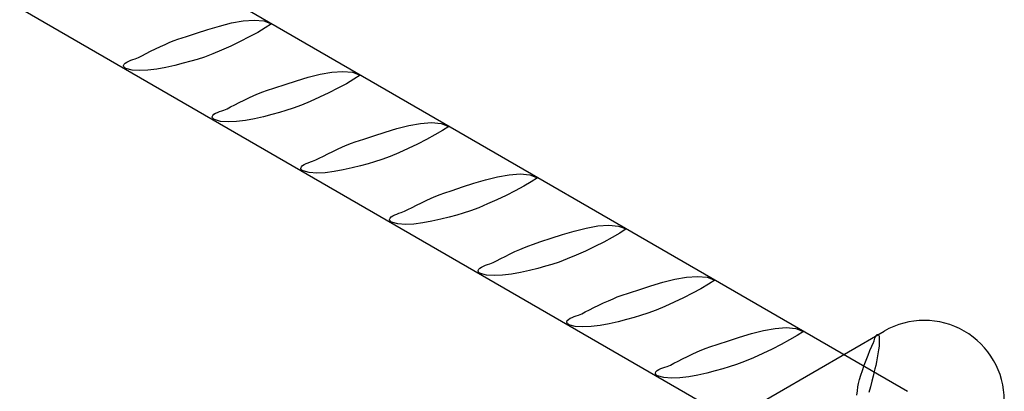
# Model space of a CAD drawing. Units: millimetres. Extents: x 132 to 2132, y 70750 to 76790.
# Drawn here: x 472 to 491, y 74684 to 74692 of the extents above; entities that cross this region are included whole.
import ezdxf

# ---------------------------------------------------------------- set-up
doc = ezdxf.new("R2010")
doc.units = ezdxf.units.MM
doc.layers.add('FERRI_ARMATURA_ROMPITRATTA', color=3, linetype='Continuous')

msp = doc.modelspace()

# ---------------------------------------------------------------- linework, layer by layer
at = {"layer": 'FERRI_ARMATURA_ROMPITRATTA', "linetype": 'Continuous'}
for p, q in [((489.523, 74684.314), (334.475, 74773.831)), ((370.148, 74750.709), (487.231, 74683.112)), ((476.092, 74691.44), (476.327, 74691.499)), ((476.327, 74691.499), (476.555, 74691.54)), ((476.555, 74691.54), (476.768, 74691.555)), ((476.768, 74691.555), (476.955, 74691.539)), ((476.955, 74691.539), (477.108, 74691.482)), ((477.108, 74691.482), (476.984, 74691.402)), ((475.444, 74691.234), (475.642, 74691.301)), ((475.642, 74691.301), (475.861, 74691.372)), ((475.861, 74691.372), (476.092, 74691.44)), ((476.836, 74691.316), (476.671, 74691.226)), ((476.984, 74691.402), (476.836, 74691.316)), ((474.936, 74691.039), (475.03, 74691.082)), ((475.03, 74691.082), (475.12, 74691.122)), ((475.12, 74691.122), (475.204, 74691.155)), ((475.204, 74691.155), (475.277, 74691.181)), ((475.277, 74691.181), (475.444, 74691.234)), ((476.494, 74691.137), (476.312, 74691.05)), ((476.671, 74691.226), (476.494, 74691.137)), ((474.577, 74690.862), (474.658, 74690.903)), ((474.658, 74690.903), (474.746, 74690.947)), ((474.746, 74690.947), (474.84, 74690.993)), ((474.84, 74690.993), (474.936, 74691.039)), ((475.958, 74690.897), (475.798, 74690.836)), ((476.132, 74690.969), (475.958, 74690.897)), ((476.312, 74691.05), (476.132, 74690.969)), ((474.216, 74690.67), (474.227, 74690.695)), ((474.227, 74690.695), (474.25, 74690.718)), ((474.25, 74690.718), (474.282, 74690.738)), ((474.282, 74690.738), (474.32, 74690.757)), ((474.32, 74690.757), (474.361, 74690.773)), ((474.361, 74690.773), (474.402, 74690.788)), ((474.402, 74690.788), (474.443, 74690.802)), ((474.443, 74690.802), (474.478, 74690.815)), ((474.478, 74690.815), (474.507, 74690.827)), ((474.507, 74690.827), (474.577, 74690.862)), ((475.383, 74690.713), (475.218, 74690.671)), ((475.531, 74690.754), (475.383, 74690.713)), ((475.658, 74690.79), (475.531, 74690.754)), ((475.798, 74690.836), (475.658, 74690.79)), ((474.216, 74690.663), (474.216, 74690.67)), ((474.218, 74690.656), (474.216, 74690.663)), ((474.222, 74690.649), (474.218, 74690.656)), ((474.227, 74690.641), (474.222, 74690.649)), ((474.234, 74690.634), (474.227, 74690.641)), ((474.24, 74690.627), (474.234, 74690.634)), ((474.247, 74690.621), (474.24, 74690.627)), ((474.254, 74690.617), (474.247, 74690.621)), ((474.26, 74690.614), (474.254, 74690.617)), ((474.383, 74690.581), (474.26, 74690.614)), ((474.529, 74690.571), (474.383, 74690.581)), ((474.692, 74690.578), (474.529, 74690.571)), ((474.866, 74690.6), (474.692, 74690.578)), ((475.043, 74690.632), (474.866, 74690.6)), ((475.218, 74690.671), (475.043, 74690.632)), ((477.823, 74690.441), (478.057, 74690.5)), ((478.057, 74690.5), (478.285, 74690.54)), ((478.285, 74690.54), (478.498, 74690.556)), ((478.498, 74690.556), (478.685, 74690.54)), ((478.685, 74690.54), (478.839, 74690.483)), ((477.372, 74690.301), (477.591, 74690.373)), ((477.591, 74690.373), (477.823, 74690.441)), ((478.567, 74690.316), (478.401, 74690.227)), ((478.714, 74690.403), (478.567, 74690.316)), ((478.839, 74690.483), (478.714, 74690.403)), ((476.761, 74690.083), (476.851, 74690.123)), ((476.851, 74690.123), (476.935, 74690.156)), ((476.935, 74690.156), (477.008, 74690.181)), ((477.008, 74690.181), (477.174, 74690.235)), ((477.174, 74690.235), (477.372, 74690.301)), ((478.225, 74690.138), (478.043, 74690.051)), ((478.401, 74690.227), (478.225, 74690.138)), ((476.388, 74689.904), (476.477, 74689.948)), ((476.477, 74689.948), (476.57, 74689.994)), ((476.57, 74689.994), (476.666, 74690.04)), ((476.666, 74690.04), (476.761, 74690.083)), ((477.862, 74689.97), (477.689, 74689.898)), ((478.043, 74690.051), (477.862, 74689.97)), ((475.981, 74689.719), (476.013, 74689.739)), ((476.013, 74689.739), (476.05, 74689.757)), ((476.05, 74689.757), (476.091, 74689.774)), ((476.091, 74689.774), (476.133, 74689.789)), ((476.133, 74689.789), (476.173, 74689.803)), ((476.173, 74689.803), (476.209, 74689.816)), ((476.209, 74689.816), (476.238, 74689.828)), ((476.238, 74689.828), (476.308, 74689.863)), ((476.308, 74689.863), (476.388, 74689.904)), ((477.262, 74689.755), (477.113, 74689.714)), ((477.388, 74689.791), (477.262, 74689.755)), ((477.529, 74689.837), (477.388, 74689.791)), ((477.689, 74689.898), (477.529, 74689.837)), ((475.946, 74689.67), (475.958, 74689.696)), ((475.946, 74689.664), (475.946, 74689.67)), ((475.948, 74689.657), (475.946, 74689.664)), ((475.952, 74689.65), (475.948, 74689.657)), ((475.958, 74689.642), (475.952, 74689.65)), ((475.958, 74689.696), (475.981, 74689.719)), ((475.964, 74689.635), (475.958, 74689.642)), ((475.971, 74689.628), (475.964, 74689.635)), ((475.978, 74689.622), (475.971, 74689.628)), ((475.984, 74689.618), (475.978, 74689.622)), ((475.99, 74689.615), (475.984, 74689.618)), ((476.113, 74689.582), (475.99, 74689.615)), ((476.259, 74689.572), (476.113, 74689.582)), ((476.423, 74689.579), (476.259, 74689.572)), ((476.596, 74689.601), (476.423, 74689.579)), ((476.774, 74689.633), (476.596, 74689.601)), ((476.948, 74689.672), (476.774, 74689.633)), ((477.113, 74689.714), (476.948, 74689.672)), ((479.788, 74689.501), (480.016, 74689.541)), ((480.016, 74689.541), (480.228, 74689.557)), ((480.228, 74689.557), (480.416, 74689.54)), ((480.416, 74689.54), (480.569, 74689.484)), ((479.102, 74689.302), (479.322, 74689.374)), ((479.322, 74689.374), (479.553, 74689.442)), ((479.553, 74689.442), (479.788, 74689.501)), ((480.445, 74689.403), (480.297, 74689.317)), ((480.569, 74689.484), (480.445, 74689.403)), ((478.581, 74689.124), (478.665, 74689.157)), ((478.665, 74689.157), (478.738, 74689.182)), ((478.738, 74689.182), (478.905, 74689.236)), ((478.905, 74689.236), (479.102, 74689.302)), ((480.132, 74689.228), (479.955, 74689.139)), ((480.297, 74689.317), (480.132, 74689.228)), ((478.208, 74688.949), (478.301, 74688.995)), ((478.301, 74688.995), (478.397, 74689.041)), ((478.397, 74689.041), (478.491, 74689.084)), ((478.491, 74689.084), (478.581, 74689.124)), ((479.593, 74688.971), (479.419, 74688.899)), ((479.773, 74689.052), (479.593, 74688.971)), ((479.955, 74689.139), (479.773, 74689.052)), ((477.781, 74688.758), (477.822, 74688.775)), ((477.822, 74688.775), (477.864, 74688.79)), ((477.864, 74688.79), (477.904, 74688.804)), ((477.904, 74688.804), (477.94, 74688.817)), ((477.94, 74688.817), (477.969, 74688.829)), ((477.969, 74688.829), (478.038, 74688.864)), ((478.038, 74688.864), (478.119, 74688.905)), ((478.119, 74688.905), (478.208, 74688.949)), ((479.119, 74688.792), (478.993, 74688.756)), ((479.259, 74688.838), (479.119, 74688.792)), ((479.419, 74688.899), (479.259, 74688.838)), ((477.677, 74688.671), (477.689, 74688.697)), ((477.677, 74688.665), (477.677, 74688.671)), ((477.679, 74688.658), (477.677, 74688.665)), ((477.683, 74688.651), (477.679, 74688.658)), ((477.688, 74688.643), (477.683, 74688.651)), ((477.694, 74688.636), (477.688, 74688.643)), ((477.689, 74688.697), (477.712, 74688.72)), ((477.701, 74688.629), (477.694, 74688.636)), ((477.708, 74688.623), (477.701, 74688.629)), ((477.715, 74688.619), (477.708, 74688.623)), ((477.712, 74688.72), (477.743, 74688.74)), ((477.721, 74688.615), (477.715, 74688.619)), ((477.844, 74688.583), (477.721, 74688.615)), ((477.743, 74688.74), (477.781, 74688.758)), ((477.99, 74688.573), (477.844, 74688.583)), ((478.153, 74688.58), (477.99, 74688.573)), ((478.327, 74688.602), (478.153, 74688.58)), ((478.504, 74688.634), (478.327, 74688.602)), ((478.679, 74688.673), (478.504, 74688.634)), ((478.844, 74688.715), (478.679, 74688.673)), ((478.993, 74688.756), (478.844, 74688.715)), ((481.052, 74688.374), (481.284, 74688.443)), ((481.284, 74688.443), (481.518, 74688.501)), ((481.518, 74688.501), (481.746, 74688.542)), ((481.746, 74688.542), (481.959, 74688.558)), ((481.959, 74688.558), (482.146, 74688.541)), ((482.175, 74688.404), (482.028, 74688.318)), ((482.146, 74688.541), (482.299, 74688.484)), ((482.299, 74688.484), (482.175, 74688.404)), ((480.469, 74688.183), (480.635, 74688.237)), ((480.635, 74688.237), (480.833, 74688.303)), ((480.833, 74688.303), (481.052, 74688.374)), ((481.862, 74688.229), (481.686, 74688.139)), ((482.028, 74688.318), (481.862, 74688.229)), ((480.031, 74687.996), (480.127, 74688.042)), ((480.127, 74688.042), (480.221, 74688.085)), ((480.221, 74688.085), (480.312, 74688.125)), ((480.312, 74688.125), (480.395, 74688.158)), ((480.395, 74688.158), (480.469, 74688.183)), ((481.504, 74688.053), (481.323, 74687.972)), ((481.686, 74688.139), (481.504, 74688.053)), ((479.634, 74687.805), (479.67, 74687.818)), ((479.67, 74687.818), (479.699, 74687.83)), ((479.699, 74687.83), (479.769, 74687.865)), ((479.769, 74687.865), (479.849, 74687.906)), ((479.849, 74687.906), (479.938, 74687.95)), ((479.938, 74687.95), (480.031, 74687.996)), ((480.99, 74687.839), (480.85, 74687.793)), ((481.15, 74687.899), (480.99, 74687.839)), ((481.323, 74687.972), (481.15, 74687.899)), ((479.407, 74687.672), (479.419, 74687.698)), ((479.407, 74687.666), (479.407, 74687.672)), ((479.409, 74687.659), (479.407, 74687.666)), ((479.413, 74687.652), (479.409, 74687.659)), ((479.419, 74687.644), (479.413, 74687.652)), ((479.419, 74687.698), (479.442, 74687.721)), ((479.425, 74687.637), (479.419, 74687.644)), ((479.432, 74687.63), (479.425, 74687.637)), ((479.439, 74687.624), (479.432, 74687.63)), ((479.445, 74687.619), (479.439, 74687.624)), ((479.442, 74687.721), (479.474, 74687.741)), ((479.451, 74687.616), (479.445, 74687.619)), ((479.574, 74687.584), (479.451, 74687.616)), ((479.474, 74687.741), (479.511, 74687.759)), ((479.511, 74687.759), (479.552, 74687.776)), ((479.552, 74687.776), (479.594, 74687.791)), ((479.594, 74687.791), (479.634, 74687.805)), ((480.235, 74687.635), (480.057, 74687.603)), ((480.409, 74687.674), (480.235, 74687.635)), ((480.574, 74687.715), (480.409, 74687.674)), ((480.723, 74687.756), (480.574, 74687.715)), ((480.85, 74687.793), (480.723, 74687.756)), ((479.72, 74687.574), (479.574, 74687.584)), ((479.884, 74687.581), (479.72, 74687.574)), ((480.057, 74687.603), (479.884, 74687.581)), ((482.783, 74687.375), (483.014, 74687.444)), ((483.014, 74687.444), (483.249, 74687.502)), ((483.249, 74687.502), (483.477, 74687.543)), ((483.477, 74687.543), (483.69, 74687.559)), ((483.69, 74687.559), (483.877, 74687.542)), ((483.877, 74687.542), (484.03, 74687.485)), ((484.03, 74687.485), (483.906, 74687.405)), ((482.2, 74687.184), (482.366, 74687.238)), ((482.366, 74687.238), (482.564, 74687.304)), ((482.564, 74687.304), (482.783, 74687.375)), ((483.758, 74687.319), (483.593, 74687.23)), ((483.906, 74687.405), (483.758, 74687.319)), ((481.762, 74686.997), (481.858, 74687.043)), ((481.858, 74687.043), (481.952, 74687.086)), ((481.952, 74687.086), (482.043, 74687.125)), ((482.043, 74687.125), (482.126, 74687.159)), ((482.126, 74687.159), (482.2, 74687.184)), ((483.235, 74687.054), (483.054, 74686.973)), ((483.416, 74687.14), (483.235, 74687.054)), ((483.593, 74687.23), (483.416, 74687.14)), ((481.43, 74686.831), (481.499, 74686.866)), ((481.499, 74686.866), (481.58, 74686.907)), ((481.58, 74686.907), (481.668, 74686.951)), ((481.668, 74686.951), (481.762, 74686.997)), ((482.88, 74686.9), (482.72, 74686.84)), ((483.054, 74686.973), (482.88, 74686.9)), ((481.138, 74686.673), (481.15, 74686.699)), ((481.138, 74686.667), (481.138, 74686.673)), ((481.14, 74686.66), (481.138, 74686.667)), ((481.144, 74686.652), (481.14, 74686.66)), ((481.15, 74686.699), (481.173, 74686.721)), ((481.173, 74686.721), (481.204, 74686.742)), ((481.204, 74686.742), (481.242, 74686.76)), ((481.242, 74686.76), (481.283, 74686.777)), ((481.283, 74686.777), (481.325, 74686.792)), ((481.325, 74686.792), (481.365, 74686.805)), ((481.365, 74686.805), (481.401, 74686.818)), ((481.401, 74686.818), (481.43, 74686.831)), ((482.14, 74686.674), (481.965, 74686.636)), ((482.305, 74686.716), (482.14, 74686.674)), ((482.454, 74686.757), (482.305, 74686.716)), ((482.58, 74686.794), (482.454, 74686.757)), ((482.72, 74686.84), (482.58, 74686.794)), ((481.149, 74686.645), (481.144, 74686.652)), ((481.155, 74686.638), (481.149, 74686.645)), ((481.162, 74686.631), (481.155, 74686.638)), ((481.169, 74686.625), (481.162, 74686.631)), ((481.176, 74686.62), (481.169, 74686.625)), ((481.182, 74686.617), (481.176, 74686.62)), ((481.304, 74686.585), (481.182, 74686.617)), ((481.451, 74686.575), (481.304, 74686.585)), ((481.614, 74686.582), (481.451, 74686.575)), ((481.788, 74686.604), (481.614, 74686.582)), ((481.965, 74686.636), (481.788, 74686.604)), ((484.745, 74686.445), (484.979, 74686.503)), ((484.979, 74686.503), (485.208, 74686.544)), ((485.208, 74686.544), (485.42, 74686.56)), ((485.42, 74686.56), (485.608, 74686.543)), ((485.608, 74686.543), (485.761, 74686.486)), ((485.761, 74686.486), (485.637, 74686.406)), ((484.096, 74686.239), (484.294, 74686.305)), ((484.294, 74686.305), (484.513, 74686.376)), ((484.513, 74686.376), (484.745, 74686.445)), ((485.489, 74686.32), (485.323, 74686.231)), ((485.637, 74686.406), (485.489, 74686.32)), ((483.588, 74686.043), (483.682, 74686.087)), ((483.682, 74686.087), (483.773, 74686.126)), ((483.773, 74686.126), (483.856, 74686.16)), ((483.856, 74686.16), (483.93, 74686.185)), ((483.93, 74686.185), (484.096, 74686.239)), ((485.147, 74686.141), (484.965, 74686.055)), ((485.323, 74686.231), (485.147, 74686.141)), ((483.23, 74685.867), (483.31, 74685.907)), ((483.31, 74685.907), (483.399, 74685.952)), ((483.399, 74685.952), (483.492, 74685.998)), ((483.492, 74685.998), (483.588, 74686.043)), ((484.611, 74685.901), (484.451, 74685.841)), ((484.784, 74685.974), (484.611, 74685.901)), ((484.965, 74686.055), (484.784, 74685.974)), ((482.868, 74685.674), (482.88, 74685.7)), ((482.88, 74685.7), (482.903, 74685.722)), ((482.903, 74685.722), (482.935, 74685.743)), ((482.935, 74685.743), (482.972, 74685.761)), ((482.972, 74685.761), (483.013, 74685.778)), ((483.013, 74685.778), (483.055, 74685.793)), ((483.055, 74685.793), (483.095, 74685.806)), ((483.095, 74685.806), (483.131, 74685.819)), ((483.131, 74685.819), (483.16, 74685.832)), ((483.16, 74685.832), (483.23, 74685.867)), ((484.035, 74685.717), (483.87, 74685.675)), ((484.184, 74685.758), (484.035, 74685.717)), ((484.311, 74685.795), (484.184, 74685.758)), ((484.451, 74685.841), (484.311, 74685.795)), ((482.868, 74685.668), (482.868, 74685.674)), ((482.87, 74685.661), (482.868, 74685.668)), ((482.874, 74685.653), (482.87, 74685.661)), ((482.88, 74685.646), (482.874, 74685.653)), ((482.886, 74685.638), (482.88, 74685.646)), ((482.893, 74685.632), (482.886, 74685.638)), ((482.9, 74685.626), (482.893, 74685.632)), ((482.907, 74685.621), (482.9, 74685.626)), ((482.912, 74685.618), (482.907, 74685.621)), ((483.035, 74685.586), (482.912, 74685.618)), ((483.181, 74685.575), (483.035, 74685.586)), ((483.345, 74685.583), (483.181, 74685.575)), ((483.518, 74685.604), (483.345, 74685.583)), ((483.696, 74685.637), (483.518, 74685.604)), ((483.87, 74685.675), (483.696, 74685.637)), ((486.475, 74685.446), (486.71, 74685.504)), ((486.71, 74685.504), (486.938, 74685.545)), ((486.938, 74685.545), (487.151, 74685.561)), ((487.151, 74685.561), (487.338, 74685.544)), ((487.338, 74685.544), (487.491, 74685.487)), ((449.664, 74662.744), (489.066, 74685.493)), ((486.024, 74685.306), (486.243, 74685.377)), ((486.243, 74685.377), (486.475, 74685.446)), ((487.219, 74685.321), (487.054, 74685.232)), ((487.367, 74685.407), (487.219, 74685.321)), ((487.491, 74685.487), (487.367, 74685.407)), ((488.868, 74685.307), (488.876, 74685.331)), ((488.876, 74685.331), (488.884, 74685.355)), ((488.884, 74685.355), (488.894, 74685.379)), ((488.894, 74685.379), (488.904, 74685.4)), ((488.904, 74685.4), (488.915, 74685.417)), ((488.915, 74685.417), (488.928, 74685.428)), ((488.928, 74685.428), (488.943, 74685.43)), ((488.943, 74685.43), (488.951, 74685.427)), ((488.951, 74685.427), (488.957, 74685.419)), ((488.957, 74685.419), (488.961, 74685.408)), ((488.961, 74685.408), (488.965, 74685.395)), ((488.965, 74685.395), (488.967, 74685.38)), ((488.967, 74685.38), (488.968, 74685.365)), ((488.968, 74685.365), (488.969, 74685.35)), ((488.969, 74685.35), (488.97, 74685.337)), ((488.97, 74685.337), (488.97, 74685.327)), ((488.97, 74685.327), (488.97, 74685.269)), ((485.413, 74685.088), (485.503, 74685.127)), ((485.503, 74685.127), (485.587, 74685.161)), ((485.587, 74685.161), (485.66, 74685.186)), ((485.66, 74685.186), (485.827, 74685.24)), ((485.827, 74685.24), (486.024, 74685.306)), ((486.877, 74685.142), (486.695, 74685.055)), ((487.054, 74685.232), (486.877, 74685.142)), ((488.788, 74685.114), (488.823, 74685.198)), ((488.823, 74685.198), (488.855, 74685.269)), ((488.855, 74685.269), (488.861, 74685.286)), ((488.861, 74685.286), (488.868, 74685.307)), ((488.956, 74685.129), (488.944, 74685.053)), ((488.965, 74685.202), (488.956, 74685.129)), ((488.97, 74685.269), (488.965, 74685.202)), ((485.041, 74684.908), (485.13, 74684.953)), ((485.13, 74684.953), (485.223, 74684.999)), ((485.223, 74684.999), (485.319, 74685.044)), ((485.319, 74685.044), (485.413, 74685.088)), ((486.515, 74684.974), (486.341, 74684.902)), ((486.695, 74685.055), (486.515, 74684.974)), ((488.674, 74684.827), (488.712, 74684.926)), ((488.712, 74684.926), (488.75, 74685.023)), ((488.75, 74685.023), (488.788, 74685.114)), ((488.93, 74684.975), (488.915, 74684.898)), ((488.944, 74685.053), (488.93, 74684.975)), ((484.633, 74684.723), (484.665, 74684.744)), ((484.665, 74684.744), (484.703, 74684.762)), ((484.703, 74684.762), (484.744, 74684.779)), ((484.744, 74684.779), (484.785, 74684.794)), ((484.785, 74684.794), (484.826, 74684.807)), ((484.826, 74684.807), (484.861, 74684.82)), ((484.861, 74684.82), (484.891, 74684.833)), ((484.891, 74684.833), (484.96, 74684.868)), ((484.96, 74684.868), (485.041, 74684.908)), ((485.914, 74684.759), (485.766, 74684.718)), ((486.041, 74684.796), (485.914, 74684.759)), ((486.181, 74684.842), (486.041, 74684.796)), ((486.341, 74684.902), (486.181, 74684.842)), ((488.639, 74684.729), (488.674, 74684.827)), ((488.885, 74684.76), (488.871, 74684.704)), ((488.9, 74684.826), (488.885, 74684.76)), ((488.915, 74684.898), (488.9, 74684.826)), ((484.599, 74684.675), (484.61, 74684.7)), ((484.599, 74684.668), (484.599, 74684.675)), ((484.601, 74684.661), (484.599, 74684.668)), ((484.605, 74684.654), (484.601, 74684.661)), ((484.61, 74684.647), (484.605, 74684.654)), ((484.61, 74684.7), (484.633, 74684.723)), ((484.616, 74684.639), (484.61, 74684.647)), ((484.623, 74684.633), (484.616, 74684.639)), ((484.63, 74684.627), (484.623, 74684.633)), ((484.637, 74684.622), (484.63, 74684.627)), ((484.643, 74684.619), (484.637, 74684.622)), ((484.765, 74684.587), (484.643, 74684.619)), ((484.912, 74684.576), (484.765, 74684.587)), ((485.075, 74684.584), (484.912, 74684.576)), ((485.249, 74684.605), (485.075, 74684.584)), ((485.426, 74684.637), (485.249, 74684.605)), ((485.601, 74684.676), (485.426, 74684.637)), ((485.766, 74684.718), (485.601, 74684.676)), ((488.563, 74684.473), (488.582, 74684.549)), ((488.582, 74684.549), (488.608, 74684.635)), ((488.608, 74684.635), (488.639, 74684.729)), ((488.85, 74684.618), (488.825, 74684.518)), ((488.871, 74684.704), (488.85, 74684.618)), ((488.541, 74684.328), (488.552, 74684.406)), ((488.552, 74684.406), (488.563, 74684.473)), ((488.797, 74684.409), (488.765, 74684.295)), ((488.825, 74684.518), (488.797, 74684.409)), ((488.532, 74684.242), (488.541, 74684.328))]:
    msp.add_line(p, q, dxfattribs=at)
msp.add_arc((489.847, 74684.14), 1.563, 359.9981, 120, dxfattribs=at)

doc.saveas('drawing.dxf')
